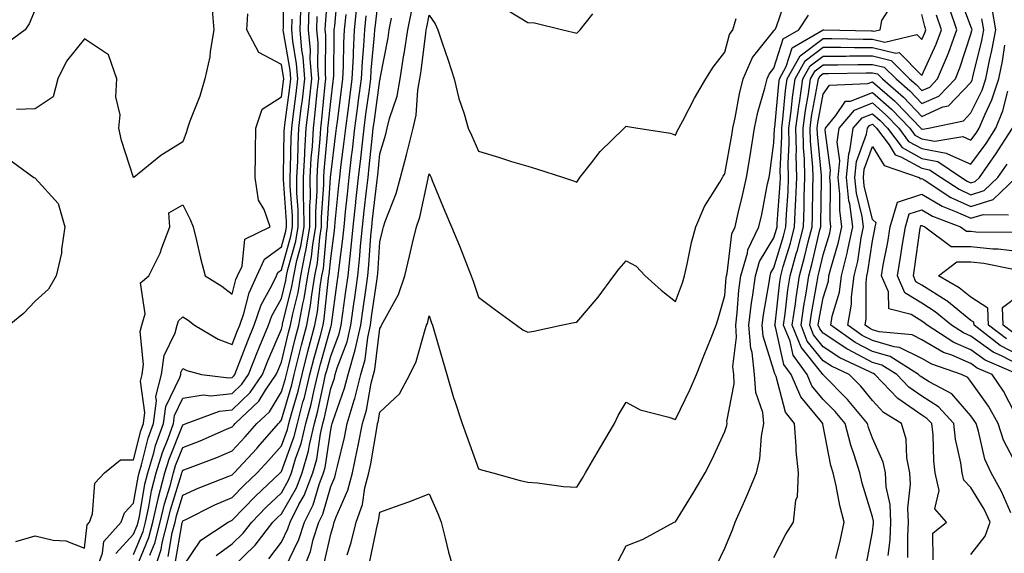
# Model space of a CAD drawing. Units: inches. Extents: x 1005443 to 1008083, y 7250378 to 7253018.
# Drawn here: x 1005765 to 1005965, y 7251706 to 7251814 of the extents above; entities that cross this region are included whole.
import ezdxf

# ---------------------------------------------------------------- set-up
doc = ezdxf.new("R2010")
doc.units = ezdxf.units.IN
doc.header["$MEASUREMENT"] = 0
doc.layers.add('Contour_10057250', color=7, linetype='Continuous', true_color=0xad26d8)

msp = doc.modelspace()

# ---------------------------------------------------------------- linework, layer by layer
at = {"layer": 'Contour_10057250'}
for points in [[(1005780.35, 7251701.92, 3030), (1005781.73, 7251705.6, 3030), (1005782.01, 7251707.96, 3030), (1005785.49, 7251711.92, 3030), (1005786.17, 7251713.8, 3030), (1005788.05, 7251715.75, 3030), (1005788.94, 7251721.03, 3030), (1005789.17, 7251721.92, 3030), (1005789.66, 7251723.53, 3030), (1005791.01, 7251728.96, 3030), (1005792.07, 7251731.92, 3030), (1005792.68, 7251736.55, 3030), (1005792.55, 7251737.42, 3030), (1005793.68, 7251741.92, 3030), (1005794.24, 7251745.73, 3030), (1005796.49, 7251750.36, 3030), (1005796.91, 7251751.92, 3030), (1005797.16, 7251752.81, 3030), (1005798.05, 7251753.63, 3030), (1005799.09, 7251752.96, 3030), (1005800.38, 7251751.92, 3030), (1005805.19, 7251749.06, 3030), (1005808.05, 7251748.01, 3030), (1005809.13, 7251750.84, 3030), (1005809.58, 7251751.92, 3030), (1005810.4, 7251754.27, 3030), (1005811.49, 7251758.48, 3030), (1005813.09, 7251761.92, 3030), (1005814.62, 7251765.35, 3030), (1005818.05, 7251767.84, 3030), (1005818.94, 7251771.03, 3030), (1005819.09, 7251771.92, 3030), (1005819.08, 7251772.95, 3030), (1005818.45, 7251781.52, 3030), (1005818.45, 7251781.92, 3030), (1005818.47, 7251782.34, 3030), (1005818.64, 7251791.33, 3030), (1005818.67, 7251791.92, 3030), (1005818.75, 7251792.62, 3030), (1005819.75, 7251800.22, 3030), (1005819.94, 7251801.92, 3030), (1005819.81, 7251803.68, 3030), (1005818.47, 7251811.5, 3030), (1005818.43, 7251811.92, 3030), (1005818.44, 7251812.31, 3030), (1005818.37, 7251821.6, 3030)], [(1005792.16, 7251701.92, 3025), (1005793.63, 7251706.34, 3025), (1005793.87, 7251707.74, 3025), (1005794.95, 7251711.92, 3025), (1005795.52, 7251714.45, 3025), (1005797.77, 7251721.64, 3025), (1005797.84, 7251721.92, 3025), (1005797.89, 7251722.08, 3025), (1005798.05, 7251722.48, 3025), (1005798.96, 7251722.83, 3025), (1005804.91, 7251725.06, 3025), (1005808.05, 7251726.39, 3025), (1005810.72, 7251729.25, 3025), (1005813.05, 7251731.92, 3025), (1005815.63, 7251734.34, 3025), (1005818.05, 7251738.36, 3025), (1005818.86, 7251741.11, 3025), (1005819.06, 7251741.92, 3025), (1005819.4, 7251743.27, 3025), (1005820.82, 7251749.15, 3025), (1005821.56, 7251751.92, 3025), (1005822.38, 7251756.25, 3025), (1005822.65, 7251757.32, 3025), (1005823.4, 7251761.92, 3025), (1005824.18, 7251765.79, 3025), (1005824.41, 7251768.28, 3025), (1005825.02, 7251771.92, 3025), (1005825.01, 7251774.96, 3025), (1005825.29, 7251779.16, 3025), (1005825.28, 7251781.92, 3025), (1005825.41, 7251784.56, 3025), (1005825.9, 7251789.77, 3025), (1005826.03, 7251791.92, 3025), (1005826.24, 7251793.73, 3025), (1005826.95, 7251800.82, 3025), (1005827.07, 7251801.92, 3025), (1005827, 7251802.97, 3025), (1005827.04, 7251810.91, 3025), (1005826.95, 7251811.92, 3025), (1005826.99, 7251812.98, 3025), (1005827.65, 7251821.52, 3025)], [(1005795.05, 7251704.92, 3024), (1005795.9, 7251709.77, 3024), (1005796.46, 7251711.92, 3024), (1005796.75, 7251713.22, 3024), (1005798.05, 7251717.38, 3024), (1005801.14, 7251718.83, 3024), (1005807.39, 7251721.26, 3024), (1005808.05, 7251721.54, 3024), (1005808.24, 7251721.73, 3024), (1005808.44, 7251721.92, 3024), (1005813.06, 7251726.91, 3024), (1005813.26, 7251727.13, 3024), (1005817.45, 7251731.92, 3024), (1005817.76, 7251732.21, 3024), (1005818.05, 7251732.68, 3024), (1005820.14, 7251739.83, 3024), (1005820.65, 7251741.92, 3024), (1005821.54, 7251745.41, 3024), (1005822.13, 7251747.84, 3024), (1005823.21, 7251751.92, 3024), (1005823.98, 7251755.99, 3024), (1005824.2, 7251758.07, 3024), (1005824.84, 7251761.92, 3024), (1005825.37, 7251764.6, 3024), (1005825.83, 7251769.7, 3024), (1005826.2, 7251771.92, 3024), (1005826.2, 7251773.77, 3024), (1005826.64, 7251780.51, 3024), (1005826.63, 7251781.92, 3024), (1005826.71, 7251783.26, 3024), (1005827.46, 7251791.33, 3024), (1005827.5, 7251791.92, 3024), (1005827.56, 7251792.41, 3024), (1005828.05, 7251797.34, 3024), (1005828.58, 7251801.39, 3024), (1005828.65, 7251801.92, 3024), (1005828.67, 7251802.55, 3024), (1005828.74, 7251811.23, 3024), (1005828.78, 7251811.92, 3024), (1005828.86, 7251812.73, 3024), (1005829.56, 7251820.41, 3024)], [(1005808.05, 7251702.74, 3020), (1005812.72, 7251707.25, 3020), (1005816.32, 7251711.92, 3020), (1005817.18, 7251712.79, 3020), (1005818.05, 7251713.63, 3020), (1005821.1, 7251718.87, 3020), (1005822.25, 7251721.92, 3020), (1005823.57, 7251726.4, 3020), (1005823.74, 7251727.61, 3020), (1005824.75, 7251731.92, 3020), (1005825.43, 7251734.54, 3020), (1005826.71, 7251740.58, 3020), (1005827.03, 7251741.92, 3020), (1005827.24, 7251742.73, 3020), (1005828.05, 7251745.65, 3020), (1005829.79, 7251750.18, 3020), (1005830.18, 7251751.92, 3020), (1005830.52, 7251754.39, 3020), (1005831.13, 7251758.84, 3020), (1005831.57, 7251761.92, 3020), (1005831.98, 7251765.85, 3020), (1005832.23, 7251767.74, 3020), (1005832.63, 7251771.92, 3020), (1005833.16, 7251776.81, 3020), (1005833.19, 7251777.06, 3020), (1005833.72, 7251781.92, 3020), (1005834.17, 7251785.8, 3020), (1005834.43, 7251788.3, 3020), (1005834.84, 7251791.92, 3020), (1005835.22, 7251794.75, 3020), (1005835.91, 7251799.78, 3020), (1005836.19, 7251801.92, 3020), (1005836.28, 7251803.69, 3020), (1005836.97, 7251810.84, 3020), (1005837.02, 7251811.92, 3020), (1005837.12, 7251812.85, 3020), (1005838.05, 7251820.73, 3020)], [(1005826.69, 7251703.28, 3016), (1005828.05, 7251709.48, 3016), (1005828.63, 7251711.34, 3016), (1005828.77, 7251711.92, 3016), (1005829.16, 7251713.03, 3016), (1005831.56, 7251718.41, 3016), (1005832.47, 7251721.92, 3016), (1005833.46, 7251726.51, 3016), (1005833.63, 7251727.5, 3016), (1005834.51, 7251731.92, 3016), (1005835.31, 7251734.66, 3016), (1005836.3, 7251740.17, 3016), (1005836.73, 7251741.92, 3016), (1005837.02, 7251742.95, 3016), (1005838.05, 7251751.26, 3016), (1005838.29, 7251751.68, 3016), (1005838.38, 7251751.92, 3016), (1005838.68, 7251752.55, 3016), (1005841.8, 7251758.17, 3016), (1005843.08, 7251761.92, 3016), (1005844.04, 7251765.93, 3016), (1005844.68, 7251768.55, 3016), (1005845.49, 7251771.92, 3016), (1005846.13, 7251773.84, 3016), (1005847.81, 7251781.68, 3016), (1005847.87, 7251781.92, 3016), (1005847.91, 7251782.06, 3016), (1005848.05, 7251782.67, 3016), (1005848.3, 7251782.17, 3016), (1005848.42, 7251781.92, 3016), (1005848.67, 7251781.3, 3016), (1005851.23, 7251775.1, 3016), (1005852.56, 7251771.92, 3016), (1005854.18, 7251768.05, 3016), (1005855.61, 7251764.36, 3016), (1005856.59, 7251761.92, 3016), (1005856.96, 7251760.83, 3016), (1005858.05, 7251757.62, 3016), (1005861.32, 7251755.19, 3016), (1005865.76, 7251751.92, 3016), (1005867.09, 7251750.96, 3016), (1005868.05, 7251750.52, 3016), (1005869.27, 7251750.7, 3016), (1005874.84, 7251751.92, 3016), (1005877.48, 7251752.49, 3016), (1005878.05, 7251752.53, 3016), (1005882.33, 7251757.64, 3016), (1005885.55, 7251761.92, 3016), (1005886.63, 7251763.34, 3016), (1005888.05, 7251765.02, 3016), (1005890.04, 7251763.91, 3016), (1005891.87, 7251761.92, 3016), (1005895.16, 7251759.03, 3016), (1005898.05, 7251756.71, 3016), (1005899.46, 7251760.51, 3016), (1005899.89, 7251761.92, 3016), (1005900.45, 7251764.32, 3016), (1005901.29, 7251768.68, 3016), (1005902.16, 7251771.92, 3016), (1005903.98, 7251775.99, 3016), (1005907.07, 7251780.94, 3016), (1005907.63, 7251781.92, 3016), (1005907.77, 7251782.2, 3016), (1005908.05, 7251782.68, 3016), (1005909.49, 7251790.48, 3016), (1005909.71, 7251791.92, 3016), (1005910.19, 7251794.06, 3016), (1005911.06, 7251798.91, 3016), (1005911.79, 7251801.92, 3016), (1005913.66, 7251806.31, 3016), (1005918.05, 7251811.68, 3016), (1005918.11, 7251811.86, 3016), (1005918.21, 7251811.92, 3016), (1005918.5, 7251812.37, 3016), (1005920.8, 7251819.17, 3016)], [(1005936.8, 7251703.17, 3010), (1005938.05, 7251709.92, 3010), (1005938.25, 7251711.72, 3010), (1005938.26, 7251711.92, 3010), (1005938.25, 7251712.12, 3010), (1005938.05, 7251713.03, 3010), (1005935.99, 7251719.86, 3010), (1005935.51, 7251721.92, 3010), (1005934.36, 7251725.61, 3010), (1005933.65, 7251727.52, 3010), (1005932.51, 7251731.92, 3010), (1005930.49, 7251734.36, 3010), (1005928.05, 7251736.84, 3010), (1005925.76, 7251739.63, 3010), (1005924.77, 7251741.92, 3010), (1005921.94, 7251745.81, 3010), (1005921.31, 7251748.66, 3010), (1005920.01, 7251751.92, 3010), (1005920.34, 7251754.21, 3010), (1005920.89, 7251759.08, 3010), (1005921.33, 7251761.92, 3010), (1005922.57, 7251766.44, 3010), (1005922.8, 7251767.17, 3010), (1005924.02, 7251771.92, 3010), (1005924.17, 7251775.8, 3010), (1005924.2, 7251778.07, 3010), (1005924.35, 7251781.92, 3010), (1005924.25, 7251785.72, 3010), (1005924.04, 7251787.91, 3010), (1005923.95, 7251791.92, 3010), (1005924.43, 7251795.54, 3010), (1005925.06, 7251798.93, 3010), (1005925.5, 7251801.92, 3010), (1005926.4, 7251803.57, 3010), (1005928.05, 7251804.79, 3010), (1005930.92, 7251804.79, 3010), (1005935.08, 7251804.89, 3010), (1005938.05, 7251804.89, 3010), (1005940.44, 7251804.31, 3010), (1005942.84, 7251801.92, 3010), (1005945.64, 7251799.51, 3010), (1005948.05, 7251796.95, 3010), (1005951.51, 7251798.46, 3010), (1005954.89, 7251801.92, 3010), (1005955.82, 7251804.15, 3010), (1005958.05, 7251811.03, 3010), (1005958.23, 7251811.74, 3010), (1005958.26, 7251811.92, 3010), (1005958.23, 7251812.1, 3010), (1005958.05, 7251812.59, 3010), (1005955.5, 7251819.37, 3010)], [(1005886.26, 7251703.71, 3014), (1005888.05, 7251707.09, 3014), (1005891.5, 7251708.47, 3014), (1005897.77, 7251711.92, 3014), (1005897.98, 7251711.99, 3014), (1005898.05, 7251712.01, 3014), (1005901.85, 7251718.12, 3014), (1005904.06, 7251721.92, 3014), (1005905.42, 7251724.55, 3014), (1005908.05, 7251730.32, 3014), (1005908.45, 7251731.52, 3014), (1005908.52, 7251731.92, 3014), (1005908.47, 7251732.34, 3014), (1005909.99, 7251739.98, 3014), (1005909.88, 7251741.92, 3014), (1005909.68, 7251743.55, 3014), (1005910.46, 7251749.51, 3014), (1005910.28, 7251751.92, 3014), (1005910.59, 7251754.46, 3014), (1005910.95, 7251759.02, 3014), (1005911.34, 7251761.92, 3014), (1005912.69, 7251766.56, 3014), (1005912.76, 7251767.21, 3014), (1005915, 7251771.92, 3014), (1005915.57, 7251774.4, 3014), (1005916.77, 7251780.64, 3014), (1005917.05, 7251781.92, 3014), (1005917.19, 7251782.78, 3014), (1005918.05, 7251788.95, 3014), (1005918.19, 7251791.78, 3014), (1005918.19, 7251791.92, 3014), (1005918.21, 7251792.08, 3014), (1005919.04, 7251800.93, 3014), (1005919.18, 7251801.92, 3014), (1005920.55, 7251804.42, 3014), (1005921.74, 7251808.23, 3014), (1005928.06, 7251811.93, 3014), (1005928.16, 7251811.92, 3014), (1005937.83, 7251811.7, 3014), (1005938.05, 7251811.7, 3014), (1005938.34, 7251811.63, 3014), (1005939.58, 7251811.92, 3014), (1005939.95, 7251813.82, 3014), (1005942.38, 7251817.59, 3014)], [(1005768.05, 7251816.02, 3030), (1005766.85, 7251813.12, 3030), (1005766.03, 7251811.92, 3030), (1005761.45, 7251808.52, 3030)], [(1005764.12, 7251707.99, 3031), (1005768.05, 7251709.12, 3031), (1005771.71, 7251708.26, 3031), (1005774.26, 7251708.13, 3031), (1005778.05, 7251706.65, 3031), (1005778.62, 7251711.35, 3031), (1005779.11, 7251711.92, 3031), (1005779.71, 7251713.58, 3031), (1005780.14, 7251719.83, 3031), (1005782.1, 7251721.92, 3031), (1005785.37, 7251724.6, 3031), (1005788.05, 7251724.58, 3031), (1005789.51, 7251730.46, 3031), (1005790.04, 7251731.92, 3031), (1005790.34, 7251734.21, 3031), (1005789.42, 7251740.55, 3031), (1005789.77, 7251741.92, 3031), (1005790.05, 7251743.92, 3031), (1005789.34, 7251750.63, 3031), (1005789.69, 7251751.92, 3031), (1005790.36, 7251754.23, 3031), (1005789.46, 7251760.51, 3031), (1005791.15, 7251761.92, 3031), (1005793.44, 7251766.53, 3031), (1005793.77, 7251767.64, 3031), (1005795.4, 7251771.92, 3031), (1005795.21, 7251774.76, 3031), (1005798.05, 7251776.37, 3031), (1005799.54, 7251773.41, 3031), (1005800.16, 7251771.92, 3031), (1005800.84, 7251769.13, 3031), (1005801.63, 7251765.5, 3031), (1005802.55, 7251761.92, 3031), (1005805.97, 7251759.84, 3031), (1005808.05, 7251758.21, 3031), (1005808.8, 7251761.17, 3031), (1005809.16, 7251761.92, 3031), (1005810.06, 7251763.93, 3031), (1005810.59, 7251769.38, 3031), (1005815.75, 7251771.92, 3031), (1005814.54, 7251775.43, 3031), (1005813.41, 7251777.28, 3031), (1005812.75, 7251781.92, 3031), (1005812.82, 7251786.69, 3031), (1005812.78, 7251787.19, 3031), (1005812.86, 7251791.92, 3031), (1005814.16, 7251795.81, 3031), (1005818.05, 7251798.31, 3031), (1005818.47, 7251801.5, 3031), (1005818.52, 7251801.92, 3031), (1005818.48, 7251802.35, 3031), (1005818.05, 7251804.88, 3031), (1005813.43, 7251807.3, 3031), (1005811.04, 7251811.92, 3031), (1005811.25, 7251815.12, 3031)], [(1005804.02, 7251815.95, 3031), (1005804.36, 7251811.92, 3031), (1005803.61, 7251807.48, 3031), (1005803.54, 7251806.43, 3031), (1005802.53, 7251801.92, 3031), (1005801.51, 7251798.46, 3031), (1005799.48, 7251793.35, 3031), (1005798.99, 7251791.92, 3031), (1005798.8, 7251791.17, 3031), (1005798.05, 7251789.15, 3031), (1005793.56, 7251786.41, 3031), (1005788.08, 7251781.92, 3031), (1005788.08, 7251781.89, 3031), (1005788.05, 7251781.9, 3031), (1005788.04, 7251781.91, 3031), (1005788.03, 7251781.94, 3031), (1005785.57, 7251789.44, 3031), (1005785.02, 7251791.92, 3031), (1005785.3, 7251794.67, 3031), (1005784.42, 7251798.29, 3031), (1005784.61, 7251801.92, 3031), (1005782.92, 7251806.79, 3031), (1005778.05, 7251810.07, 3031), (1005774.42, 7251805.55, 3031), (1005772.63, 7251801.92, 3031), (1005771.69, 7251798.28, 3031), (1005768.05, 7251795.85, 3031), (1005764.28, 7251795.69, 3031)], [(1005788.05, 7251705.36, 3028), (1005789.95, 7251710.02, 3028), (1005790.45, 7251711.92, 3028), (1005791.15, 7251715.02, 3028), (1005791.69, 7251718.28, 3028), (1005792.64, 7251721.92, 3028), (1005793.9, 7251726.07, 3028), (1005795.07, 7251728.94, 3028), (1005796.14, 7251731.92, 3028), (1005796.36, 7251733.61, 3028), (1005798.05, 7251737.07, 3028), (1005802.19, 7251737.78, 3028), (1005803.71, 7251737.58, 3028), (1005808.05, 7251738.03, 3028), (1005810.04, 7251739.93, 3028), (1005811.38, 7251741.92, 3028), (1005813.27, 7251746.7, 3028), (1005813.62, 7251747.49, 3028), (1005815.45, 7251751.92, 3028), (1005816.13, 7251753.84, 3028), (1005818.05, 7251757.37, 3028), (1005818.96, 7251761.01, 3028), (1005819.1, 7251761.92, 3028), (1005819.38, 7251763.25, 3028), (1005820.97, 7251769, 3028), (1005821.46, 7251771.92, 3028), (1005821.45, 7251775.32, 3028), (1005821.19, 7251778.78, 3028), (1005821.17, 7251781.92, 3028), (1005821.36, 7251785.23, 3028), (1005821.42, 7251788.55, 3028), (1005821.61, 7251791.92, 3028), (1005822.09, 7251795.96, 3028), (1005822.31, 7251797.66, 3028), (1005822.8, 7251801.92, 3028), (1005822.46, 7251806.33, 3028), (1005822.22, 7251807.75, 3028), (1005821.84, 7251811.92, 3028), (1005821.97, 7251815.84, 3028)], [(1005788.52, 7251702.39, 3027), (1005791.15, 7251708.82, 3027), (1005791.96, 7251711.92, 3027), (1005793.07, 7251716.9, 3027), (1005793.09, 7251716.96, 3027), (1005794.37, 7251721.92, 3027), (1005795.23, 7251724.74, 3027), (1005798.05, 7251731.65, 3027), (1005798.25, 7251731.72, 3027), (1005798.68, 7251731.92, 3027), (1005805.48, 7251734.49, 3027), (1005808.05, 7251734.75, 3027), (1005811.71, 7251738.26, 3027), (1005814.19, 7251741.92, 3027), (1005815.29, 7251744.68, 3027), (1005818.05, 7251751.14, 3027), (1005818.25, 7251751.92, 3027), (1005818.28, 7251752.15, 3027), (1005820.19, 7251759.78, 3027), (1005820.54, 7251761.92, 3027), (1005821.17, 7251765.05, 3027), (1005821.99, 7251767.98, 3027), (1005822.65, 7251771.92, 3027), (1005822.63, 7251776.5, 3027), (1005822.56, 7251777.41, 3027), (1005822.54, 7251781.92, 3027), (1005822.8, 7251786.67, 3027), (1005822.81, 7251787.16, 3027), (1005823.09, 7251791.92, 3027), (1005823.61, 7251796.36, 3027), (1005823.73, 7251797.6, 3027), (1005824.22, 7251801.92, 3027), (1005823.91, 7251806.06, 3027), (1005823.92, 7251807.79, 3027), (1005823.54, 7251811.92, 3027), (1005823.68, 7251816.29, 3027)], [(1005796.48, 7251703.49, 3023), (1005797.93, 7251711.8, 3023), (1005797.96, 7251711.92, 3023), (1005798.05, 7251712.22, 3023), (1005798.62, 7251712.49, 3023), (1005804.52, 7251715.45, 3023), (1005808.05, 7251716.93, 3023), (1005810.51, 7251719.46, 3023), (1005813.11, 7251721.92, 3023), (1005815.48, 7251724.49, 3023), (1005818.05, 7251727.43, 3023), (1005819.26, 7251730.71, 3023), (1005819.55, 7251731.92, 3023), (1005820.08, 7251733.95, 3023), (1005821.43, 7251738.54, 3023), (1005822.25, 7251741.92, 3023), (1005823.42, 7251746.55, 3023), (1005823.71, 7251747.58, 3023), (1005824.86, 7251751.92, 3023), (1005825.37, 7251754.6, 3023), (1005825.92, 7251759.79, 3023), (1005826.27, 7251761.92, 3023), (1005826.57, 7251763.4, 3023), (1005827.26, 7251771.13, 3023), (1005827.4, 7251771.92, 3023), (1005827.4, 7251772.57, 3023), (1005828, 7251781.87, 3023), (1005828, 7251781.92, 3023), (1005828, 7251781.97, 3023), (1005828.05, 7251782.45, 3023), (1005829.1, 7251790.87, 3023), (1005829.22, 7251791.92, 3023), (1005829.41, 7251793.28, 3023), (1005830.24, 7251799.73, 3023), (1005830.53, 7251801.92, 3023), (1005830.66, 7251804.53, 3023), (1005830.7, 7251809.27, 3023), (1005830.84, 7251811.92, 3023), (1005831.17, 7251815.04, 3023)], [(1005798.05, 7251702.86, 3022), (1005801.68, 7251708.29, 3022), (1005807.21, 7251711.92, 3022), (1005807.77, 7251712.2, 3022), (1005808.05, 7251712.32, 3022), (1005812.79, 7251717.18, 3022), (1005817.77, 7251721.92, 3022), (1005817.9, 7251722.07, 3022), (1005818.05, 7251722.23, 3022), (1005820.67, 7251729.3, 3022), (1005821.28, 7251731.92, 3022), (1005822.43, 7251736.3, 3022), (1005822.72, 7251737.25, 3022), (1005823.84, 7251741.92, 3022), (1005824.7, 7251745.27, 3022), (1005825.96, 7251749.83, 3022), (1005826.52, 7251751.92, 3022), (1005826.76, 7251753.21, 3022), (1005827.63, 7251761.5, 3022), (1005827.7, 7251761.92, 3022), (1005827.76, 7251762.21, 3022), (1005828.05, 7251765.44, 3022), (1005828.81, 7251771.16, 3022), (1005828.89, 7251771.92, 3022), (1005828.99, 7251772.86, 3022), (1005829.71, 7251780.26, 3022), (1005829.9, 7251781.92, 3022), (1005830.14, 7251784.01, 3022), (1005830.78, 7251789.19, 3022), (1005831.1, 7251791.92, 3022), (1005831.57, 7251795.44, 3022), (1005831.91, 7251798.06, 3022), (1005832.42, 7251801.92, 3022), (1005832.65, 7251806.52, 3022), (1005832.65, 7251807.32, 3022), (1005832.9, 7251811.92, 3022), (1005833.38, 7251816.59, 3022)], [(1005818.79, 7251702.66, 3018), (1005821.59, 7251708.38, 3018), (1005822.71, 7251711.92, 3018), (1005824.51, 7251715.46, 3018), (1005825.7, 7251719.57, 3018), (1005826.59, 7251721.92, 3018), (1005826.92, 7251723.05, 3018), (1005828.05, 7251730.65, 3018), (1005828.3, 7251731.67, 3018), (1005828.35, 7251731.92, 3018), (1005828.48, 7251732.35, 3018), (1005830.87, 7251739.1, 3018), (1005831.57, 7251741.92, 3018), (1005833.01, 7251746.88, 3018), (1005833.03, 7251746.94, 3018), (1005834.15, 7251751.92, 3018), (1005834.63, 7251755.34, 3018), (1005835.16, 7251759.03, 3018), (1005835.57, 7251761.92, 3018), (1005835.8, 7251764.17, 3018), (1005836.19, 7251770.06, 3018), (1005836.38, 7251771.92, 3018), (1005836.54, 7251773.43, 3018), (1005837.49, 7251781.36, 3018), (1005837.55, 7251781.92, 3018), (1005837.6, 7251782.37, 3018), (1005838.05, 7251786.7, 3018), (1005839.24, 7251790.73, 3018), (1005839.54, 7251791.92, 3018), (1005839.99, 7251793.86, 3018), (1005841.53, 7251798.44, 3018), (1005842.14, 7251801.92, 3018), (1005842.92, 7251806.79, 3018), (1005842.96, 7251807.01, 3018), (1005843.69, 7251811.92, 3018), (1005844.44, 7251815.53, 3018)], [(1005864.27, 7251815.7, 3018), (1005868.05, 7251813.42, 3018), (1005869.42, 7251813.29, 3018), (1005875.21, 7251811.92, 3018), (1005877.49, 7251811.36, 3018), (1005878.05, 7251811.23, 3018), (1005878.39, 7251811.58, 3018), (1005878.67, 7251811.92, 3018), (1005881.25, 7251815.12, 3018)], [(1005930.64, 7251704.51, 3011), (1005931.56, 7251708.41, 3011), (1005932.28, 7251711.92, 3011), (1005931.4, 7251715.27, 3011), (1005930.65, 7251719.32, 3011), (1005930.04, 7251721.92, 3011), (1005929.57, 7251723.44, 3011), (1005928.05, 7251731.51, 3011), (1005927.97, 7251731.84, 3011), (1005927.96, 7251731.92, 3011), (1005927.68, 7251732.29, 3011), (1005923.49, 7251737.36, 3011), (1005921.54, 7251741.92, 3011), (1005920.07, 7251743.94, 3011), (1005918.38, 7251751.59, 3011), (1005918.26, 7251751.92, 3011), (1005918.28, 7251752.15, 3011), (1005919.24, 7251760.73, 3011), (1005919.43, 7251761.92, 3011), (1005919.95, 7251763.82, 3011), (1005921.39, 7251768.58, 3011), (1005922.25, 7251771.92, 3011), (1005922.42, 7251776.3, 3011), (1005922.51, 7251777.46, 3011), (1005922.69, 7251781.92, 3011), (1005922.56, 7251786.43, 3011), (1005922.61, 7251787.36, 3011), (1005922.5, 7251791.92, 3011), (1005923.16, 7251796.81, 3011), (1005923.21, 7251797.08, 3011), (1005923.92, 7251801.92, 3011), (1005925.38, 7251804.59, 3011), (1005928.05, 7251806.58, 3011), (1005932.71, 7251806.58, 3011), (1005933.38, 7251806.59, 3011), (1005938.05, 7251806.59, 3011), (1005941.82, 7251805.69, 3011), (1005945.58, 7251801.92, 3011), (1005946.91, 7251800.78, 3011), (1005948.05, 7251799.57, 3011), (1005949.69, 7251800.28, 3011), (1005951.28, 7251801.92, 3011), (1005953.29, 7251806.68, 3011), (1005953.52, 7251807.39, 3011), (1005955.19, 7251811.92, 3011), (1005953.7, 7251816.27, 3011)], [(1005945.23, 7251704.74, 3008), (1005945.2, 7251709.07, 3008), (1005945.34, 7251711.92, 3008), (1005945.22, 7251714.75, 3008), (1005945.76, 7251719.63, 3008), (1005945.62, 7251721.92, 3008), (1005945.01, 7251724.96, 3008), (1005944.9, 7251728.77, 3008), (1005943.94, 7251731.92, 3008), (1005940.31, 7251734.18, 3008), (1005938.05, 7251736.61, 3008), (1005935.66, 7251739.53, 3008), (1005933.31, 7251741.92, 3008), (1005929.71, 7251743.58, 3008), (1005928.05, 7251744.69, 3008), (1005924.82, 7251748.69, 3008), (1005923.54, 7251751.92, 3008), (1005924.1, 7251755.87, 3008), (1005924.58, 7251758.45, 3008), (1005925.12, 7251761.92, 3008), (1005925.76, 7251764.21, 3008), (1005927.39, 7251771.26, 3008), (1005927.55, 7251771.92, 3008), (1005927.57, 7251772.4, 3008), (1005927.67, 7251781.54, 3008), (1005927.69, 7251781.92, 3008), (1005927.68, 7251782.29, 3008), (1005926.86, 7251790.73, 3008), (1005926.83, 7251791.92, 3008), (1005926.98, 7251792.99, 3008), (1005928.05, 7251798.8, 3008), (1005929.31, 7251800.66, 3008), (1005937.12, 7251800.99, 3008), (1005938.05, 7251801.36, 3008), (1005942.51, 7251797.46, 3008), (1005943.09, 7251796.96, 3008), (1005944.44, 7251795.53, 3008), (1005947.86, 7251791.92, 3008), (1005947.94, 7251791.81, 3008), (1005948.05, 7251791.76, 3008), (1005948.25, 7251791.72, 3008), (1005949.43, 7251791.92, 3008), (1005956.53, 7251793.44, 3008), (1005958.05, 7251795.03, 3008), (1005960.3, 7251799.67, 3008), (1005961.04, 7251801.92, 3008), (1005961.8, 7251805.67, 3008), (1005962.3, 7251807.67, 3008), (1005963.08, 7251811.92, 3008), (1005962.33, 7251816.2, 3008)], [(1005784.43, 7251705.54, 3029), (1005788.05, 7251709.46, 3029), (1005788.76, 7251711.21, 3029), (1005788.95, 7251711.92, 3029), (1005789.21, 7251713.08, 3029), (1005790.32, 7251719.65, 3029), (1005790.9, 7251721.92, 3029), (1005792.15, 7251726.02, 3029), (1005792.51, 7251727.46, 3029), (1005794.1, 7251731.92, 3029), (1005794.56, 7251735.41, 3029), (1005797.45, 7251741.32, 3029), (1005797.61, 7251741.92, 3029), (1005797.66, 7251742.31, 3029), (1005798.05, 7251743.1, 3029), (1005798.83, 7251742.7, 3029), (1005801.83, 7251741.92, 3029), (1005807.37, 7251741.24, 3029), (1005808.05, 7251741.31, 3029), (1005808.36, 7251741.61, 3029), (1005808.58, 7251741.92, 3029), (1005808.92, 7251742.79, 3029), (1005811.2, 7251748.77, 3029), (1005812.52, 7251751.92, 3029), (1005813.95, 7251756.02, 3029), (1005816.12, 7251759.99, 3029), (1005817.02, 7251761.92, 3029), (1005817.34, 7251762.63, 3029), (1005818.05, 7251763.14, 3029), (1005819.95, 7251770.02, 3029), (1005820.27, 7251771.92, 3029), (1005820.27, 7251774.14, 3029), (1005819.82, 7251780.15, 3029), (1005819.81, 7251781.92, 3029), (1005819.92, 7251783.79, 3029), (1005820.03, 7251789.94, 3029), (1005820.14, 7251791.92, 3029), (1005820.42, 7251794.29, 3029), (1005821.03, 7251798.94, 3029), (1005821.37, 7251801.92, 3029), (1005821.14, 7251805.01, 3029), (1005820.34, 7251809.63, 3029), (1005820.13, 7251811.92, 3029), (1005820.21, 7251814.08, 3029)], [(1005791.35, 7251705.22, 3026), (1005792.34, 7251707.63, 3026), (1005793.46, 7251711.92, 3026), (1005794.3, 7251715.67, 3026), (1005795.43, 7251719.3, 3026), (1005796.11, 7251721.92, 3026), (1005796.56, 7251723.41, 3026), (1005798.05, 7251727.07, 3026), (1005801.54, 7251728.43, 3026), (1005806.92, 7251730.79, 3026), (1005808.05, 7251731.27, 3026), (1005808.37, 7251731.6, 3026), (1005808.65, 7251731.92, 3026), (1005813.49, 7251736.48, 3026), (1005814.83, 7251738.7, 3026), (1005817.01, 7251741.92, 3026), (1005817.31, 7251742.66, 3026), (1005818.05, 7251744.41, 3026), (1005819.51, 7251750.46, 3026), (1005819.9, 7251751.92, 3026), (1005820.34, 7251754.21, 3026), (1005821.42, 7251758.55, 3026), (1005821.98, 7251761.92, 3026), (1005822.97, 7251766.84, 3026), (1005823, 7251766.97, 3026), (1005823.83, 7251771.92, 3026), (1005823.82, 7251776.15, 3026), (1005823.93, 7251777.8, 3026), (1005823.91, 7251781.92, 3026), (1005824.12, 7251785.85, 3026), (1005824.34, 7251788.21, 3026), (1005824.55, 7251791.92, 3026), (1005824.92, 7251795.05, 3026), (1005825.34, 7251799.21, 3026), (1005825.65, 7251801.92, 3026), (1005825.45, 7251804.52, 3026), (1005825.48, 7251809.35, 3026), (1005825.25, 7251811.92, 3026), (1005825.34, 7251814.63, 3026)], [(1005804.83, 7251705.14, 3021), (1005808.05, 7251707.54, 3021), (1005810.28, 7251709.69, 3021), (1005812.01, 7251711.92, 3021), (1005814.98, 7251714.99, 3021), (1005818.05, 7251717.9, 3021), (1005819.52, 7251720.45, 3021), (1005820.09, 7251721.92, 3021), (1005820.93, 7251724.8, 3021), (1005822.07, 7251727.9, 3021), (1005823.02, 7251731.92, 3021), (1005824.07, 7251735.9, 3021), (1005824.6, 7251738.47, 3021), (1005825.43, 7251741.92, 3021), (1005825.97, 7251744, 3021), (1005828.05, 7251751.5, 3021), (1005828.17, 7251751.8, 3021), (1005828.2, 7251751.92, 3021), (1005828.22, 7251752.09, 3021), (1005829.38, 7251760.59, 3021), (1005829.56, 7251761.92, 3021), (1005829.74, 7251763.61, 3021), (1005830.52, 7251769.45, 3021), (1005830.76, 7251771.92, 3021), (1005831.09, 7251774.96, 3021), (1005831.44, 7251778.53, 3021), (1005831.81, 7251781.92, 3021), (1005832.3, 7251786.17, 3021), (1005832.46, 7251787.51, 3021), (1005832.97, 7251791.92, 3021), (1005833.57, 7251796.4, 3021), (1005833.72, 7251797.59, 3021), (1005834.31, 7251801.92, 3021), (1005834.49, 7251805.48, 3021), (1005834.79, 7251808.66, 3021), (1005834.96, 7251811.92, 3021), (1005835.26, 7251814.71, 3021)], [(1005815.52, 7251704.45, 3019), (1005818.05, 7251707.88, 3019), (1005819.38, 7251710.59, 3019), (1005819.8, 7251711.92, 3019), (1005821.61, 7251715.48, 3019), (1005822.67, 7251717.3, 3019), (1005824.42, 7251721.92, 3019), (1005825.24, 7251724.73, 3019), (1005826.01, 7251729.88, 3019), (1005826.49, 7251731.92, 3019), (1005826.81, 7251733.16, 3019), (1005828.05, 7251739.05, 3019), (1005828.8, 7251741.17, 3019), (1005828.99, 7251741.92, 3019), (1005829.37, 7251743.24, 3019), (1005831.41, 7251748.56, 3019), (1005832.16, 7251751.92, 3019), (1005832.84, 7251756.71, 3019), (1005832.88, 7251757.09, 3019), (1005833.57, 7251761.92, 3019), (1005833.99, 7251765.98, 3019), (1005834.12, 7251767.99, 3019), (1005834.51, 7251771.92, 3019), (1005834.85, 7251775.12, 3019), (1005835.34, 7251779.21, 3019), (1005835.64, 7251781.92, 3019), (1005835.89, 7251784.08, 3019), (1005836.54, 7251790.41, 3019), (1005836.71, 7251791.92, 3019), (1005836.87, 7251793.1, 3019), (1005838.05, 7251801.7, 3019), (1005838.11, 7251801.86, 3019), (1005838.12, 7251801.92, 3019), (1005838.13, 7251802, 3019), (1005839.69, 7251810.28, 3019), (1005839.94, 7251811.92, 3019), (1005840.43, 7251814.3, 3019)], [(1005822.31, 7251701.92, 3017), (1005823.98, 7251705.99, 3017), (1005824.51, 7251708.38, 3017), (1005825.62, 7251711.92, 3017), (1005826.44, 7251713.53, 3017), (1005828.05, 7251719.13, 3017), (1005828.91, 7251721.06, 3017), (1005829.13, 7251721.92, 3017), (1005829.43, 7251723.3, 3017), (1005830.87, 7251729.1, 3017), (1005831.43, 7251731.92, 3017), (1005832.83, 7251736.7, 3017), (1005832.94, 7251737.03, 3017), (1005834.14, 7251741.92, 3017), (1005835.03, 7251744.94, 3017), (1005835.58, 7251749.45, 3017), (1005836.14, 7251751.92, 3017), (1005836.37, 7251753.6, 3017), (1005837.48, 7251761.35, 3017), (1005837.57, 7251761.92, 3017), (1005837.61, 7251762.36, 3017), (1005838.05, 7251768.84, 3017), (1005838.63, 7251771.34, 3017), (1005838.77, 7251771.92, 3017), (1005839.12, 7251772.99, 3017), (1005841.32, 7251778.65, 3017), (1005842.23, 7251781.92, 3017), (1005843.47, 7251786.5, 3017), (1005843.7, 7251787.57, 3017), (1005844.8, 7251791.92, 3017), (1005845.41, 7251794.56, 3017), (1005845.76, 7251799.63, 3017), (1005846.17, 7251801.92, 3017), (1005846.42, 7251803.55, 3017), (1005847.35, 7251811.22, 3017), (1005847.45, 7251811.92, 3017), (1005847.55, 7251812.42, 3017), (1005848.05, 7251814.89, 3017), (1005849.25, 7251813.12, 3017), (1005849.81, 7251811.92, 3017), (1005850.68, 7251809.29, 3017), (1005851.87, 7251805.74, 3017), (1005853.11, 7251801.92, 3017), (1005854.07, 7251797.94, 3017), (1005855.13, 7251794.84, 3017), (1005855.97, 7251791.92, 3017), (1005856.65, 7251790.52, 3017), (1005858.05, 7251787.24, 3017), (1005862.14, 7251786.01, 3017), (1005864.79, 7251785.18, 3017), (1005868.05, 7251784.18, 3017), (1005869.81, 7251783.68, 3017), (1005875.34, 7251781.92, 3017), (1005877.38, 7251781.25, 3017), (1005878.05, 7251780.97, 3017), (1005878.42, 7251781.55, 3017), (1005878.66, 7251781.92, 3017), (1005881.02, 7251784.89, 3017), (1005882.79, 7251787.18, 3017), (1005887.67, 7251791.92, 3017), (1005887.85, 7251792.12, 3017), (1005888.05, 7251792.31, 3017), (1005888.4, 7251792.27, 3017), (1005890.39, 7251791.92, 3017), (1005897.01, 7251790.88, 3017), (1005898.05, 7251790.53, 3017), (1005898.49, 7251791.48, 3017), (1005898.73, 7251791.92, 3017), (1005899.52, 7251793.39, 3017), (1005901.92, 7251798.05, 3017), (1005904.2, 7251801.92, 3017), (1005905.68, 7251804.29, 3017), (1005908.05, 7251807.35, 3017), (1005909.01, 7251810.96, 3017), (1005909.72, 7251811.92, 3017), (1005910.35, 7251814.22, 3017)], [(1005831.43, 7251705.3, 3015), (1005832.2, 7251707.77, 3015), (1005833.23, 7251711.92, 3015), (1005834.48, 7251715.49, 3015), (1005835.01, 7251718.88, 3015), (1005835.81, 7251721.92, 3015), (1005836.2, 7251723.77, 3015), (1005837.47, 7251731.34, 3015), (1005837.58, 7251731.92, 3015), (1005837.69, 7251732.28, 3015), (1005838.05, 7251734.28, 3015), (1005842, 7251737.97, 3015), (1005844.09, 7251741.92, 3015), (1005845.4, 7251744.57, 3015), (1005847.2, 7251751.07, 3015), (1005847.51, 7251751.92, 3015), (1005847.69, 7251752.28, 3015), (1005848.05, 7251753.83, 3015), (1005848.55, 7251752.42, 3015), (1005848.71, 7251751.92, 3015), (1005848.98, 7251750.99, 3015), (1005850.82, 7251744.69, 3015), (1005851.61, 7251741.92, 3015), (1005853.07, 7251736.94, 3015), (1005853.1, 7251736.87, 3015), (1005854.74, 7251731.92, 3015), (1005855.63, 7251729.5, 3015), (1005858.05, 7251722.76, 3015), (1005858.7, 7251722.57, 3015), (1005860.95, 7251721.92, 3015), (1005866.51, 7251720.38, 3015), (1005868.05, 7251720.04, 3015), (1005870.05, 7251719.92, 3015), (1005875.32, 7251719.19, 3015), (1005878.05, 7251719.04, 3015), (1005879.15, 7251720.82, 3015), (1005879.81, 7251721.92, 3015), (1005882.14, 7251726.01, 3015), (1005882.8, 7251727.17, 3015), (1005885.66, 7251731.92, 3015), (1005886.41, 7251733.56, 3015), (1005888.05, 7251736.31, 3015), (1005890.89, 7251734.76, 3015), (1005896.71, 7251733.26, 3015), (1005898.05, 7251732.76, 3015), (1005901.06, 7251738.91, 3015), (1005902.31, 7251741.92, 3015), (1005903.95, 7251746.02, 3015), (1005905.14, 7251749.01, 3015), (1005906.3, 7251751.92, 3015), (1005906.74, 7251753.23, 3015), (1005908.05, 7251757.96, 3015), (1005908.34, 7251761.63, 3015), (1005908.38, 7251761.92, 3015), (1005908.52, 7251762.39, 3015), (1005909.48, 7251770.49, 3015), (1005910.16, 7251771.92, 3015), (1005910.78, 7251774.65, 3015), (1005911.69, 7251778.28, 3015), (1005912.47, 7251781.92, 3015), (1005913.26, 7251786.71, 3015), (1005913.34, 7251787.21, 3015), (1005914.09, 7251791.92, 3015), (1005914.8, 7251795.17, 3015), (1005916.2, 7251800.07, 3015), (1005916.66, 7251801.92, 3015), (1005917.07, 7251802.9, 3015), (1005918.05, 7251804.09, 3015), (1005919.92, 7251810.05, 3015), (1005923.13, 7251811.92, 3015), (1005925.06, 7251814.91, 3015)], [(1005906.55, 7251703.42, 3013), (1005908.05, 7251706.61, 3013), (1005909.64, 7251710.33, 3013), (1005910.2, 7251711.92, 3013), (1005911.86, 7251715.73, 3013), (1005912.59, 7251717.38, 3013), (1005914.51, 7251721.92, 3013), (1005915.18, 7251724.79, 3013), (1005915.54, 7251729.41, 3013), (1005915.99, 7251731.92, 3013), (1005915.76, 7251734.21, 3013), (1005914.35, 7251738.22, 3013), (1005914.13, 7251741.92, 3013), (1005913.6, 7251746.37, 3013), (1005913.33, 7251747.2, 3013), (1005912.97, 7251751.92, 3013), (1005913.52, 7251756.45, 3013), (1005913.71, 7251757.58, 3013), (1005914.29, 7251761.92, 3013), (1005915.14, 7251764.83, 3013), (1005918.05, 7251769.65, 3013), (1005918.58, 7251771.39, 3013), (1005918.7, 7251771.92, 3013), (1005918.73, 7251772.6, 3013), (1005919.3, 7251780.67, 3013), (1005919.35, 7251781.92, 3013), (1005919.32, 7251783.19, 3013), (1005919.66, 7251790.31, 3013), (1005919.62, 7251791.92, 3013), (1005919.87, 7251793.74, 3013), (1005920.41, 7251799.56, 3013), (1005920.76, 7251801.92, 3013), (1005923.34, 7251806.63, 3013), (1005928.05, 7251810.14, 3013), (1005929.83, 7251810.14, 3013), (1005936.13, 7251810, 3013), (1005938.05, 7251810, 3013), (1005940.58, 7251809.39, 3013), (1005947.05, 7251810.92, 3013), (1005948.05, 7251809.92, 3013), (1005948.68, 7251811.29, 3013), (1005948.91, 7251811.92, 3013), (1005948.69, 7251812.56, 3013), (1005948.05, 7251814.98, 3013)], [(1005918.05, 7251704.76, 3012), (1005920.49, 7251709.48, 3012), (1005922.05, 7251711.92, 3012), (1005922.49, 7251716.36, 3012), (1005922.85, 7251717.12, 3012), (1005923.05, 7251721.92, 3012), (1005922.53, 7251726.4, 3012), (1005922.59, 7251727.38, 3012), (1005922.21, 7251731.92, 3012), (1005920.41, 7251734.28, 3012), (1005918.5, 7251741.47, 3012), (1005918.3, 7251741.92, 3012), (1005918.2, 7251742.07, 3012), (1005918.05, 7251742.74, 3012), (1005915.83, 7251749.7, 3012), (1005915.67, 7251751.92, 3012), (1005915.92, 7251754.05, 3012), (1005917.12, 7251760.99, 3012), (1005917.25, 7251761.92, 3012), (1005917.42, 7251762.55, 3012), (1005918.05, 7251763.57, 3012), (1005919.98, 7251769.99, 3012), (1005920.48, 7251771.92, 3012), (1005920.58, 7251774.45, 3012), (1005920.91, 7251779.06, 3012), (1005921.02, 7251781.92, 3012), (1005920.94, 7251784.81, 3012), (1005921.14, 7251788.83, 3012), (1005921.07, 7251791.92, 3012), (1005921.53, 7251795.4, 3012), (1005921.79, 7251798.18, 3012), (1005922.34, 7251801.92, 3012), (1005924.36, 7251805.61, 3012), (1005928.05, 7251808.36, 3012), (1005931.61, 7251808.36, 3012), (1005934.43, 7251808.3, 3012), (1005938.05, 7251808.29, 3012), (1005942.81, 7251807.16, 3012), (1005943.44, 7251807.31, 3012), (1005948.05, 7251802.64, 3012), (1005950.98, 7251808.99, 3012), (1005952.05, 7251811.92, 3012), (1005951.03, 7251814.9, 3012)], [(1005941.27, 7251705.14, 3009), (1005941.62, 7251708.35, 3009), (1005941.8, 7251711.92, 3009), (1005941.64, 7251715.51, 3009), (1005940.86, 7251719.11, 3009), (1005940.69, 7251721.92, 3009), (1005940.25, 7251724.12, 3009), (1005938.05, 7251729, 3009), (1005937.25, 7251731.12, 3009), (1005937.05, 7251731.92, 3009), (1005932.96, 7251736.83, 3009), (1005928.05, 7251741.84, 3009), (1005928.01, 7251741.88, 3009), (1005928, 7251741.92, 3009), (1005927.86, 7251742.11, 3009), (1005923.56, 7251747.43, 3009), (1005921.77, 7251751.92, 3009), (1005922.4, 7251756.27, 3009), (1005922.53, 7251757.44, 3009), (1005923.23, 7251761.92, 3009), (1005924.27, 7251765.7, 3009), (1005925, 7251768.87, 3009), (1005925.78, 7251771.92, 3009), (1005925.87, 7251774.1, 3009), (1005925.94, 7251779.81, 3009), (1005926.02, 7251781.92, 3009), (1005925.96, 7251784.01, 3009), (1005925.44, 7251789.31, 3009), (1005925.38, 7251791.92, 3009), (1005925.7, 7251794.27, 3009), (1005926.92, 7251800.79, 3009), (1005927.08, 7251801.92, 3009), (1005927.42, 7251802.55, 3009), (1005928.05, 7251803.01, 3009), (1005929.14, 7251803.01, 3009), (1005936.79, 7251803.18, 3009), (1005938.05, 7251803.18, 3009), (1005939.07, 7251802.94, 3009), (1005940.08, 7251801.92, 3009), (1005944.36, 7251798.23, 3009), (1005948.05, 7251794.32, 3009), (1005952.36, 7251796.23, 3009), (1005953.5, 7251796.47, 3009), (1005958.05, 7251801.19, 3009), (1005958.28, 7251801.69, 3009), (1005958.37, 7251801.92, 3009), (1005958.45, 7251802.32, 3009), (1005960.26, 7251809.71, 3009), (1005960.67, 7251811.92, 3009), (1005960.28, 7251814.15, 3009)], [(1005950.38, 7251704.25, 3007), (1005950.31, 7251709.66, 3007), (1005953.08, 7251711.92, 3007), (1005950.73, 7251714.6, 3007), (1005951.61, 7251718.36, 3007), (1005950.81, 7251721.92, 3007), (1005950.48, 7251724.35, 3007), (1005950.35, 7251729.62, 3007), (1005950.1, 7251731.92, 3007), (1005949.12, 7251732.99, 3007), (1005948.05, 7251733.67, 3007), (1005943.17, 7251737.04, 3007), (1005938.56, 7251741.92, 3007), (1005938.25, 7251742.12, 3007), (1005938.05, 7251742.17, 3007), (1005937.51, 7251742.46, 3007), (1005931.41, 7251745.28, 3007), (1005928.05, 7251747.52, 3007), (1005926.08, 7251749.95, 3007), (1005925.3, 7251751.92, 3007), (1005925.65, 7251754.32, 3007), (1005926.83, 7251760.7, 3007), (1005927.01, 7251761.92, 3007), (1005927.24, 7251762.73, 3007), (1005928.05, 7251766.23, 3007), (1005929.36, 7251770.61, 3007), (1005929.63, 7251771.92, 3007), (1005929.45, 7251773.32, 3007), (1005929.53, 7251780.44, 3007), (1005929.38, 7251781.92, 3007), (1005929.51, 7251783.38, 3007), (1005928.42, 7251791.55, 3007), (1005928.48, 7251791.92, 3007), (1005930.63, 7251794.5, 3007), (1005932.58, 7251797.39, 3007), (1005933.56, 7251797.43, 3007), (1005938.05, 7251799.2, 3007), (1005941.94, 7251795.81, 3007), (1005945.62, 7251791.92, 3007), (1005946.66, 7251790.53, 3007), (1005948.05, 7251789.76, 3007), (1005950.68, 7251789.29, 3007), (1005956.37, 7251790.24, 3007), (1005958.05, 7251789.49, 3007), (1005959.07, 7251790.9, 3007), (1005959.72, 7251791.92, 3007), (1005960.9, 7251794.77, 3007), (1005962.31, 7251797.66, 3007), (1005963.7, 7251801.92, 3007), (1005964.45, 7251805.52, 3007), (1005964.91, 7251808.78, 3007)], [(1005958.05, 7251705.34, 3006), (1005960.91, 7251709.06, 3006), (1005961.97, 7251711.92, 3006), (1005960.7, 7251714.57, 3006), (1005958.05, 7251718.93, 3006), (1005956.59, 7251720.46, 3006), (1005956.26, 7251721.92, 3006), (1005955.98, 7251723.99, 3006), (1005954.92, 7251728.8, 3006), (1005954.58, 7251731.92, 3006), (1005951.48, 7251735.35, 3006), (1005948.05, 7251737.52, 3006), (1005945.44, 7251739.31, 3006), (1005942.98, 7251741.92, 3006), (1005939.95, 7251743.82, 3006), (1005938.05, 7251744.37, 3006), (1005933.09, 7251746.96, 3006), (1005932.83, 7251747.14, 3006), (1005928.05, 7251750.33, 3006), (1005927.34, 7251751.21, 3006), (1005927.05, 7251751.92, 3006), (1005927.18, 7251752.79, 3006), (1005928.05, 7251757.45, 3006), (1005929.09, 7251760.88, 3006), (1005929.21, 7251761.92, 3006), (1005929.59, 7251763.46, 3006), (1005931.18, 7251768.79, 3006), (1005931.84, 7251771.92, 3006), (1005931.4, 7251775.27, 3006), (1005931.44, 7251778.53, 3006), (1005931.09, 7251781.92, 3006), (1005931.4, 7251785.27, 3006), (1005930.88, 7251789.09, 3006), (1005931.32, 7251791.92, 3006), (1005934.38, 7251795.59, 3006), (1005938.05, 7251797.04, 3006), (1005940.77, 7251794.64, 3006), (1005943.37, 7251791.92, 3006), (1005945.38, 7251789.25, 3006), (1005948.05, 7251787.77, 3006), (1005953.01, 7251786.88, 3006), (1005953.26, 7251786.71, 3006), (1005958.05, 7251784.59, 3006), (1005961.13, 7251788.84, 3006), (1005963.08, 7251791.92, 3006), (1005964.54, 7251795.43, 3006), (1005965.55, 7251799.42, 3006)], [(1005966.17, 7251713.8, 3005), (1005964.27, 7251718.14, 3005), (1005962.12, 7251721.92, 3005), (1005960.87, 7251724.74, 3005), (1005959.57, 7251730.4, 3005), (1005959.07, 7251731.92, 3005), (1005958.7, 7251732.57, 3005), (1005958.05, 7251733.51, 3005), (1005954.13, 7251738, 3005), (1005949.58, 7251740.39, 3005), (1005948.05, 7251741.35, 3005), (1005947.72, 7251741.59, 3005), (1005947.4, 7251741.92, 3005), (1005941.66, 7251745.53, 3005), (1005938.05, 7251746.58, 3005), (1005934.53, 7251748.4, 3005), (1005929.57, 7251751.92, 3005), (1005929.9, 7251753.77, 3005), (1005931.35, 7251758.62, 3005), (1005931.78, 7251761.92, 3005), (1005932.97, 7251766.84, 3005), (1005933.01, 7251766.96, 3005), (1005934.05, 7251771.92, 3005), (1005933.43, 7251776.54, 3005), (1005933.28, 7251777.15, 3005), (1005932.8, 7251781.92, 3005), (1005933.24, 7251786.73, 3005), (1005933.46, 7251787.33, 3005), (1005934.16, 7251791.92, 3005), (1005935.93, 7251794.04, 3005), (1005938.05, 7251794.87, 3005), (1005939.62, 7251793.49, 3005), (1005941.12, 7251791.92, 3005), (1005944.1, 7251787.97, 3005), (1005948.05, 7251785.78, 3005), (1005951.32, 7251785.19, 3005), (1005956.14, 7251781.92, 3005), (1005957.3, 7251781.17, 3005), (1005958.05, 7251780.83, 3005), (1005958.88, 7251781.09, 3005), (1005959.76, 7251781.92, 3005), (1005963.19, 7251786.78, 3005), (1005963.65, 7251787.52, 3005), (1005966.45, 7251791.92, 3005)], [(1005968.05, 7251722.13, 3004), (1005964.67, 7251728.54, 3004), (1005963.55, 7251731.92, 3004), (1005961.59, 7251735.46, 3004), (1005958.05, 7251740.51, 3004), (1005957.4, 7251741.27, 3004), (1005956.14, 7251741.92, 3004), (1005950.1, 7251743.97, 3004), (1005948.05, 7251745.16, 3004), (1005943.54, 7251747.41, 3004), (1005942.46, 7251747.51, 3004), (1005938.05, 7251748.78, 3004), (1005935.98, 7251749.85, 3004), (1005933.06, 7251751.92, 3004), (1005933.8, 7251756.17, 3004), (1005933.79, 7251757.66, 3004), (1005934.34, 7251761.92, 3004), (1005935.07, 7251764.9, 3004), (1005935.77, 7251769.64, 3004), (1005936.25, 7251771.92, 3004), (1005935.97, 7251774, 3004), (1005934.83, 7251778.7, 3004), (1005934.5, 7251781.92, 3004), (1005934.8, 7251785.17, 3004), (1005936.82, 7251790.69, 3004), (1005937.01, 7251791.92, 3004), (1005937.48, 7251792.49, 3004), (1005938.05, 7251792.71, 3004), (1005938.47, 7251792.34, 3004), (1005938.87, 7251791.92, 3004), (1005941.44, 7251788.53, 3004), (1005942.67, 7251786.54, 3004), (1005943.83, 7251786.14, 3004), (1005948.05, 7251783.79, 3004), (1005949.63, 7251783.5, 3004), (1005951.97, 7251781.92, 3004), (1005955.64, 7251779.51, 3004), (1005958.05, 7251778.42, 3004), (1005960.71, 7251779.26, 3004), (1005963.49, 7251781.92, 3004), (1005965.37, 7251784.6, 3004)], [(1005968.01, 7251731.96, 3003), (1005964.62, 7251738.49, 3003), (1005962.34, 7251741.92, 3003), (1005959.34, 7251743.21, 3003), (1005958.05, 7251744.15, 3003), (1005954.16, 7251745.81, 3003), (1005952.5, 7251746.37, 3003), (1005948.05, 7251748.97, 3003), (1005946.08, 7251749.95, 3003), (1005939.38, 7251750.59, 3003), (1005938.05, 7251750.97, 3003), (1005937.42, 7251751.3, 3003), (1005936.55, 7251751.92, 3003), (1005936.77, 7251753.2, 3003), (1005936.74, 7251760.61, 3003), (1005936.91, 7251761.92, 3003), (1005937.13, 7251762.84, 3003), (1005938.05, 7251769.02, 3003), (1005938.53, 7251771.44, 3003), (1005938.61, 7251771.92, 3003), (1005938.83, 7251772.7, 3003), (1005938.05, 7251773.37, 3003), (1005936.37, 7251780.24, 3003), (1005936.2, 7251781.92, 3003), (1005936.36, 7251783.61, 3003), (1005938.05, 7251788.23, 3003), (1005940.45, 7251784.32, 3003), (1005947.51, 7251781.92, 3003), (1005947.76, 7251781.63, 3003), (1005948.05, 7251781.72, 3003), (1005948.54, 7251781.43, 3003), (1005953.99, 7251777.86, 3003), (1005958.05, 7251776.02, 3003), (1005962.53, 7251777.44, 3003), (1005967.22, 7251781.92, 3003)], [(1005762.18, 7251786.05, 3031), (1005767.79, 7251781.92, 3031), (1005767.96, 7251781.83, 3031), (1005768.05, 7251781.78, 3031), (1005772.73, 7251776.6, 3031), (1005774.09, 7251771.92, 3031), (1005773.39, 7251767.26, 3031), (1005773.42, 7251766.55, 3031), (1005772.33, 7251761.92, 3031), (1005770.74, 7251759.23, 3031), (1005768.05, 7251756.78, 3031), (1005765.68, 7251754.29, 3031), (1005762.77, 7251751.92, 3031)], [(1005967.7, 7251741.92, 3002), (1005960.95, 7251744.82, 3002), (1005958.05, 7251746.93, 3002), (1005954.55, 7251748.42, 3002), (1005949.15, 7251751.92, 3002), (1005948.55, 7251752.42, 3002), (1005948.05, 7251752.73, 3002), (1005945.89, 7251754.08, 3002), (1005941.35, 7251755.22, 3002), (1005941.31, 7251758.66, 3002), (1005939.85, 7251761.92, 3002), (1005940.23, 7251764.1, 3002), (1005941.17, 7251768.8, 3002), (1005941.66, 7251771.92, 3002), (1005943.1, 7251776.87, 3002), (1005948.05, 7251778.55, 3002), (1005952.19, 7251776.06, 3002), (1005954.94, 7251775.03, 3002), (1005958.05, 7251773.62, 3002), (1005960.54, 7251774.41, 3002), (1005965.65, 7251774.32, 3002)], [(1005968.05, 7251743.76, 3001), (1005964.28, 7251745.69, 3001), (1005962.56, 7251746.43, 3001), (1005958.05, 7251749.71, 3001), (1005956.51, 7251750.38, 3001), (1005954.11, 7251751.92, 3001), (1005950.79, 7251754.66, 3001), (1005948.05, 7251756.37, 3001), (1005944.63, 7251758.5, 3001), (1005943.1, 7251761.92, 3001), (1005943.83, 7251766.14, 3001), (1005944.08, 7251767.95, 3001), (1005944.73, 7251771.92, 3001), (1005945.47, 7251774.5, 3001), (1005948.05, 7251775.37, 3001), (1005950.21, 7251774.08, 3001), (1005955.93, 7251771.92, 3001), (1005957.14, 7251771.01, 3001), (1005958.05, 7251771.01, 3001), (1005959.06, 7251770.91, 3001), (1005966.92, 7251770.79, 3001)], [(1005968.05, 7251745.72, 3000), (1005963.95, 7251747.82, 3000), (1005958.67, 7251751.92, 3000), (1005958.64, 7251752.51, 3000), (1005958.05, 7251752.9, 3000), (1005953.12, 7251756.85, 3000), (1005953.04, 7251756.91, 3000), (1005948.05, 7251760.02, 3000), (1005946.88, 7251760.75, 3000), (1005946.35, 7251761.92, 3000), (1005946.6, 7251763.37, 3000), (1005947.74, 7251771.61, 3000), (1005947.79, 7251771.92, 3000), (1005947.84, 7251772.13, 3000), (1005948.05, 7251772.19, 3000), (1005948.23, 7251772.1, 3000), (1005948.67, 7251771.92, 3000), (1005954.02, 7251767.89, 3000), (1005958.05, 7251767.9, 3000), (1005962.52, 7251767.45, 3000), (1005963.57, 7251767.44, 3000), (1005968.05, 7251766.9, 3000)], [(1005965.25, 7251749.12, 2999), (1005961.63, 7251751.92, 2999), (1005961.49, 7251755.36, 2999), (1005958.05, 7251757.59, 2999), (1005955.65, 7251759.52, 2999), (1005951.47, 7251761.92, 2999), (1005955.2, 7251764.77, 2999), (1005958.05, 7251764.78, 2999), (1005960.66, 7251764.53, 2999), (1005966.66, 7251763.31, 2999)], [(1005966.55, 7251750.42, 2998), (1005964.6, 7251751.92, 2998), (1005964.45, 7251755.52, 2998), (1005968.05, 7251758.24, 2998)], [(1005836, 7251703.97, 3014), (1005837.55, 7251711.42, 3014), (1005837.68, 7251711.92, 3014), (1005837.78, 7251712.19, 3014), (1005838.05, 7251713.95, 3014), (1005841.24, 7251715.11, 3014), (1005843.95, 7251716.02, 3014), (1005848.05, 7251717.64, 3014), (1005849.8, 7251713.67, 3014), (1005850.45, 7251711.92, 3014), (1005851.32, 7251708.65, 3014), (1005851.94, 7251705.81, 3014), (1005853.14, 7251701.92, 3014)]]:
    msp.add_polyline3d(points, dxfattribs=at)

doc.saveas('drawing.dxf')
